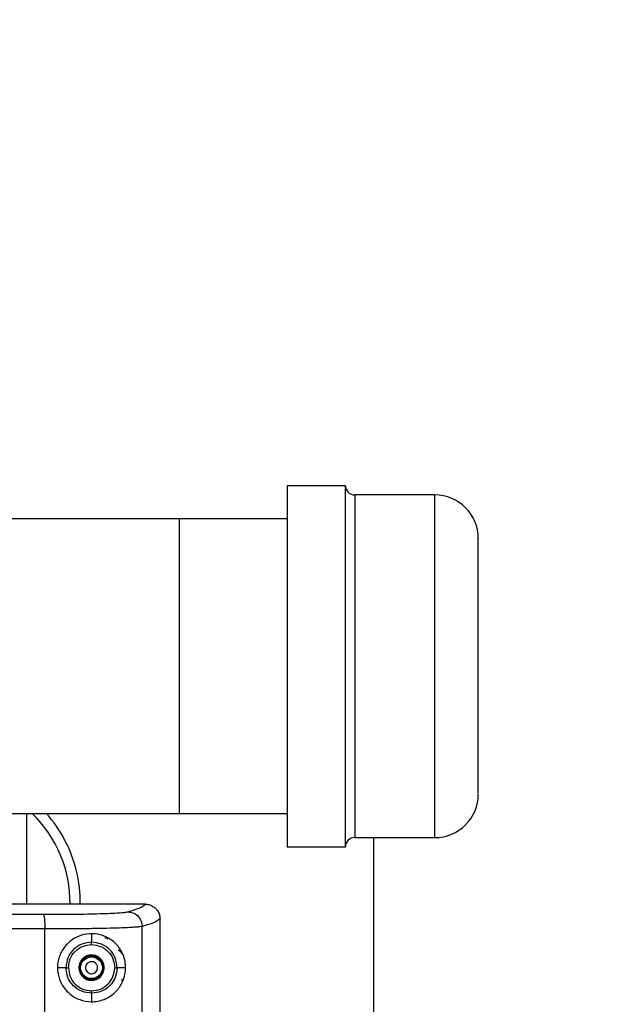
# Model space of a CAD drawing. Units: inches. Extents: x 0.4 to 10.6, y 0.4 to 8.1.
# Drawn here: x 8.5 to 8.8, y 6 to 6.4 of the extents above; entities that cross this region are included whole.
import ezdxf

# ---------------------------------------------------------------- set-up
doc = ezdxf.new("R2010")
doc.units = ezdxf.units.IN
doc.header["$MEASUREMENT"] = 0
doc.styles.add('SLDTEXTSTYLE0', font='TXT', dxfattribs={"width": 0.75})
doc.dimstyles.new('SLDDIMSTYLE1', dxfattribs={"dimtxt": 0.125, "dimasz": 0.13, "dimexe": 0, "dimexo": 0.0625, "dimgap": 0.03125, "dimtad": 0, "dimtih": 1, "dimtoh": 1, "dimdec": 1, "dimlfac": 20, "dimrnd": 1e-09, "dimzin": 12, "dimdsep": 46, "dimtxsty": 'SLDTEXTSTYLE0', "dimsah": 1, "dimcen": 0.09, "dimadec": 0, "dimazin": 3, "dimtfac": 1, "dimtdec": 1, "dimtofl": 0, "dimtmove": 0, "dimatfit": 3, "dimfxl": 0, "dimfrac": 2, "dimtolj": 1, "dimtzin": 12, "dimarcsym": 0})

# ---------------------------------------------------------------- blocks, each defined once
blk = doc.blocks.new('_D_4')
at = {"color": 7, "linetype": 'Continuous', "lineweight": 18}
for p, q in [((8.461676192667415, 6.66698572457631), (9.306450427555188, 6.666985724576313)), ((9.181450427555188, 6.666985724576313), (9.18145042755519, 6.107387486493463)), ((9.181450427555193, 5.349351742444285), (9.18145042755519, 5.908949980527133)), ((8.46469640713663, 5.349351742444282), (9.306450427555193, 5.349351742444285))]:
    blk.add_line(p, q, dxfattribs=at)
for points in [[(9.181450427555188, 6.666985724576313), (9.161450427555188, 6.536985724576313), (9.201450427555187, 6.536985724576313)], [(9.181450427555193, 5.349351742444285), (9.201450427555192, 5.479351742444285), (9.161450427555193, 5.479351742444285)]]:
    blk.add_solid(points, dxfattribs=at)
at = {"color": 7, "linetype": 'Continuous', "lineweight": 18, "insert": (9.019818478074596, 6.070083461748472), "char_height": 0.125, "attachment_point": 1, "style": 'SLDTEXTSTYLE0'}
blk.add_mtext('26.4', dxfattribs=at)

msp = doc.modelspace()

# ---------------------------------------------------------------- linework, layer by layer
at = {"color": 7, "linetype": 'Continuous', "lineweight": 25}
for p, q in [((8.67924838239067, 6.17466074785151), (8.65574838239067, 6.17466074785151)), ((8.65574838239067, 6.17466074785151), (8.65574838239067, 6.038693212420883)), ((8.67924838239067, 6.038693212420883), (8.67924838239067, 6.17466074785151)), ((8.715248382390866, 6.170910747851511), (8.682998382390867, 6.170910747851511)), ((8.612441295776497, 6.161261141552101), (8.03947845730317, 6.1612611415521)), ((8.65574838239067, 6.161261141552101), (8.612441295776497, 6.161261141552101)), ((8.612441295776497, 6.042560354150526), (8.612441295776497, 6.161261141552101)), ((8.31748066585524, 6.042560354150526), (8.612441295776497, 6.042560354150526)), ((8.55082712254814, 6.042560354150521), (8.55082712254814, 6.006064340882451)), ((8.612441295776497, 6.042560354150526), (8.65574838239067, 6.042560354150526)), ((8.65574838239067, 6.038693212420883), (8.65574838239067, 6.029160747851117)), ((8.67924838239067, 6.029160747851117), (8.67924838239067, 6.038693212420883)), ((8.682998382390867, 6.032910747851116), (8.715248382390866, 6.032910747851116)), ((8.690590902075696, 6.032910747851112), (8.690590902075702, 5.740906860554437)), ((8.65574838239067, 6.029160747851117), (8.67924838239067, 6.029160747851117)), ((8.598667657955625, 6.006064340869422), (8.598697461676105, 6.006064340869422)), ((8.604568541426724, 6.000134096197926), (8.604568539140606, 6.000197368729618)), ((8.604568541426724, 5.634041829635169), (8.604568541426724, 6.000134096197926)), ((8.558215266720142, 5.638096142450129), (8.558215266720142, 5.996079788762945)), ((8.577008224910358, 5.994184752305249), (8.577008224910358, 5.990768028181806)), ((8.597393072030037, 5.637081337141074), (8.597393072030037, 5.997094591389894)), ((8.58329678734726, 5.992485239246643), (8.5832125979157, 5.992478077771148)), ((8.583299358261089, 5.992483324536543), (8.583296787347276, 5.992485239246579)), ((8.566719256243964, 5.980473789688319), (8.563297252454387, 5.980473789688319)), ((8.590719197351302, 5.980473789688319), (8.587320103263009, 5.980473789688319)), ((8.577008224910358, 5.970179551194709), (8.577008224910358, 5.96676282707668))]:
    msp.add_line(p, q, dxfattribs=at)
at = {"color": 1, "linetype": 'Continuous', "lineweight": 25}
for p, q in [((8.682998382390867, 6.17091074785149), (8.682998382390867, 6.032910747851136)), ((8.715248382390866, 6.041951848267804), (8.715248382390866, 6.17091074785155)), ((8.715248382390866, 6.032910747851077), (8.715248382390866, 6.041951848267804)), ((8.587897312256224, 5.987596304965091), (8.588745673003693, 5.987394607500265))]:
    msp.add_line(p, q, dxfattribs=at)
at = {"color": 7, "linetype": 'Continuous', "lineweight": 25}
msp.add_circle((8.577008224910358, 5.980473789688319), 0.004391653440730232, dxfattribs=at)
for centre, radius, start, end in [((8.682998382390867, 6.17466074785151), 0.0037500000001085, 180, 270.0000000000008), ((8.715248382390866, 6.15341074785151), 0.01750000000007823, 0, 90), ((8.715248382390866, 6.050410747851117), 0.01750000000007823, 270.0000000000008, 1.417618658017402e-11), ((8.518346807587509, 6.0066548920505), 0.05000000000000077, 359.3185654004099, 45.8985957854612), ((8.518346807587509, 6.0066548920505), 0.05413385826771688, 27.93584541173687, 41.54987949349204), ((8.682998382390867, 6.029160747851117), 0.0037500000001085, 90, 180), ((8.518346807587509, 6.0066548920505), 0.05413385826771754, 359.3617054921865, 27.93584541173687)]:
    msp.add_arc(centre, radius, start, end, dxfattribs=at)
for points, knots in [([(8.732748382391064, 6.057158815553433), (8.732748382391064, 6.058857591748446), (8.732748382391064, 6.062356900169808), (8.732748382391064, 6.068346346703263), (8.732748382391064, 6.073848083057707), (8.732748382391064, 6.079922267112202), (8.732748382391064, 6.088190999001065), (8.732748382391064, 6.098657824452283), (8.732748382391064, 6.109044530006691), (8.732748382391064, 6.118750572327005), (8.732748382391064, 6.127539126276844), (8.732748382391064, 6.13545375464146), (8.732748382391064, 6.141217131389325), (8.732748382391064, 6.145197908117087), (8.732748382391064, 6.148724671460011), (8.732748382391064, 6.15182996823848), (8.732748382391064, 6.153528394117367), (8.732748382391064, 6.153252113482745), (8.732748382391064, 6.1531888464531)], [0, 0, 0, 0, 0.06974066351978626, 0.143658765576436, 0.1822076155305555, 0.2207487837444515, 0.2993738160012924, 0.3779988482581331, 0.454990017441055, 0.528908119497705, 0.5986487830174922, 0.6683894465372803, 0.7423075485939298, 0.7808563985480497, 0.8193975667619462, 0.898022599018787, 0.9766476312756269, 1, 1, 1, 1]), ([(8.732748382391064, 6.050632649249526), (8.732748382391064, 6.050646141634528), (8.732748382391064, 6.050678227490729), (8.732748382391064, 6.052885720421967), (8.732748382391064, 6.055762333421247), (8.732748382391064, 6.057158815553433)], [0, 0, 0, 0, 0.2718675224256858, 0.646520406098567, 1, 1, 1, 1]), ([(8.598667657957602, 6.006064340882452), (8.581895789651965, 6.006064340882452), (8.54835205311401, 6.006064340882452), (8.497670041864014, 6.006064340882452), (8.453496367647748, 6.006064340882454), (8.426213271660853, 6.006064340882452), (8.415905862705634, 6.006064340882452)], [0, 0, 0, 0, 0.2772243662167985, 0.5544487312216813, 0.8316730938446003, 1, 1, 1, 1]), ([(8.59156750356961, 6.002996409678024), (8.593261971644448, 6.003504357850728), (8.59664487291371, 6.004518445129016), (8.597994198644601, 6.005549655493665), (8.598667657954463, 6.006064340869182)], [0, 0, 0, 0, 0.5008919681556764, 0.9999999999999999, 0.9999999999999999, 0.9999999999999999, 0.9999999999999999]), ([(8.59869746236072, 6.006064340871809), (8.5987039551534, 6.006064341615787), (8.598722155424289, 6.006064343701269), (8.598779201744087, 6.006063985627343), (8.598969734851961, 6.006060163744286), (8.599676604495176, 6.006018413659627), (8.600318881303638, 6.005817998871017), (8.60082647361531, 6.005659610767163)], [0, 0, 0, 0, 0.008916014566131608, 0.02499292497854134, 0.07863489887966915, 0.2718437978624043, 1, 1, 1, 1]), ([(8.60082647361531, 6.005659610767163), (8.601434866111205, 6.005347284291953), (8.602475806986469, 6.004812903285175), (8.603642528392905, 6.003449776439963), (8.60440492883384, 6.001940042227201), (8.604514433357515, 6.000762191710592), (8.604566944835442, 6.000197368730398)], [0, 0, 0, 0, 0.291732128719827, 0.4991447124355196, 0.7598213252201934, 0.9999999999999999, 0.9999999999999999, 0.9999999999999999, 0.9999999999999999]), ([(8.557493862291066, 6.00198163750458), (8.559593906172633, 6.001984556794296), (8.563813075946431, 6.001990421899805), (8.569831682224116, 6.002044416847924), (8.575437118351273, 6.002131143873799), (8.580440801542508, 6.002252282732661), (8.584691451999053, 6.002403871115718), (8.58802901567015, 6.002581993566476), (8.59045584790039, 6.002780102682905), (8.59119800530306, 6.002924512175883), (8.59156750408339, 6.002996409500268)], [0, 0, 0, 0, 0.1230696659952924, 0.2472576022797494, 0.3724263221623078, 0.4982993040728936, 0.6244902824796212, 0.7504821193574793, 0.8757722388316127, 1, 1, 1, 1]), ([(8.557493862587721, 6.001981638018181), (8.557600746817128, 6.001845547643404), (8.557814514929921, 6.001573367334421), (8.55805045861254, 5.99999179993874), (8.558190734151431, 5.998077132280029), (8.558207089174898, 5.99674557048584), (8.558215266696775, 5.996079788762945)], [0, 0, 0, 0, 0.2796363141243143, 0.559271722964974, 0.7796355881546044, 1, 1, 1, 1]), ([(8.59156750408339, 6.002996409500268), (8.592421146169492, 6.002877933347349), (8.594128427308505, 6.002640981462484), (8.59603873475775, 6.001060063572177), (8.597182450321563, 5.999123573239572), (8.597322863952153, 5.997770919287512), (8.597393070863113, 5.997094591389894)], [0, 0, 0, 0, 0.2796242721147751, 0.559247550658365, 0.7796234750362696, 1, 1, 1, 1]), ([(8.604568539140606, 6.000197368729618), (8.604117762883135, 5.99983236020571), (8.603237693048, 5.999119738398029), (8.600794732260743, 5.998085126612358), (8.598507391827091, 5.997419072064869), (8.597393072030593, 5.997094591389894)], [0, 0, 0, 0, 0.3500140390614033, 0.6833474313385003, 1, 1, 1, 1]), ([(8.597393072030037, 5.997094591389894), (8.597111493563709, 5.997042731369339), (8.596567703265862, 5.996942578199278), (8.595077222932781, 5.996805749307067), (8.592822880658446, 5.996655443298095), (8.58944077721791, 5.996500707115549), (8.584526019562427, 5.996348511454701), (8.578785952495853, 5.996228552728247), (8.572305810614584, 5.996142398307101), (8.565410763483142, 5.99608872899824), (8.56060070253367, 5.996082752610773), (8.558215266720044, 5.996079788762945)], [0, 0, 0, 0, 0.0893580815809072, 0.1725702197025815, 0.2496352223823877, 0.3790879685652552, 0.5017812092207874, 0.6293362534847182, 0.7548894859907883, 0.8784432454066896, 0.9999999999999999, 0.9999999999999999, 0.9999999999999999, 0.9999999999999999]), ([(8.59071919735141, 5.980473789688319), (8.590664965627575, 5.979573731984553), (8.590540765754161, 5.977512446726327), (8.589347553499904, 5.974100584137907), (8.58677182291777, 5.970386015231217), (8.58251368815191, 5.967508367866288), (8.57726764463354, 5.966457358397826), (8.572224588497773, 5.967309973728812), (8.567927672705022, 5.969806394270995), (8.564851436309713, 5.973586228642457), (8.563507607460544, 5.97732287259168), (8.563161453782433, 5.981134124885815), (8.563791588804104, 5.984962287300031), (8.56592092468862, 5.988939860619539), (8.569145439222009, 5.991982512977747), (8.573075983915983, 5.993837594243098), (8.577407308691201, 5.994410617140499), (8.581948790394407, 5.993558454431825), (8.586056281414633, 5.991160931666959), (8.588802169060239, 5.987861857274067), (8.590215131859072, 5.984502421468928), (8.590676815493472, 5.982164232587241), (8.590709825293557, 5.980847603612921), (8.59071919735141, 5.980473789688319)], [0, 0, 0, 0, 0.0277734064470971, 0.06360582553829078, 0.1215826891375683, 0.2014774555761275, 0.2686516036482292, 0.3236530356660784, 0.3789202313275842, 0.4278770299911301, 0.4742270526918108, 0.4998174620032538, 0.5459194989447683, 0.5920238538227521, 0.6380796414747621, 0.6848328662248491, 0.7347015232383743, 0.7916051248687999, 0.8597605107327094, 0.9247418407269374, 0.9592544814740877, 0.9884316367881709, 1, 1, 1, 1]), ([(8.577008224911342, 5.990768028191074), (8.575658773093746, 5.990613502850163), (8.572960606718445, 5.990304536591758), (8.569558902006712, 5.987922132731359), (8.567181949803135, 5.984518779940907), (8.56687346891725, 5.981821957925698), (8.566719256244019, 5.980473789688319)], [0, 0, 0, 0, 0.2501225381876279, 0.5001084243564141, 0.7500992128458054, 1, 1, 1, 1]), ([(8.567701923437916, 5.980473450726311), (8.567841396100304, 5.981693186777093), (8.568120363414094, 5.984132851180141), (8.570270189227722, 5.987211596614471), (8.57334698160886, 5.989366597997471), (8.575787415690687, 5.989645979790184), (8.577008038803074, 5.989785717173753)], [0, 0, 0, 0, 0.2499495829407934, 0.4999385725022738, 0.7498860794629125, 1, 1, 1, 1]), ([(8.577008038803074, 5.989785717173753), (8.577008065067455, 5.989924345127383), (8.577008117598695, 5.990201614100393), (8.577008177493243, 5.990517747472192), (8.577008215035884, 5.990715904001471), (8.577008221619518, 5.990750653438467), (8.577008224911342, 5.990768028191074)], [0, 0, 0, 0, 0.2796386633585906, 0.5593036827858392, 0.7796514088071599, 1, 1, 1, 1]), ([(8.577008038803074, 5.989785717173753), (8.578228505737554, 5.989644988860382), (8.580671211717345, 5.989363327896957), (8.583752010129558, 5.987208186129906), (8.585918863392093, 5.984134969636967), (8.586199288172088, 5.981692967905499), (8.586339291268823, 5.980473789612335)], [0, 0, 0, 0, 0.2498894741031289, 0.5001417862573447, 0.7504439591499908, 1, 1, 1, 1]), ([(8.58732010323488, 5.980473789688397), (8.58716510127486, 5.981823122116771), (8.58685491420015, 5.984523381382558), (8.584460576498323, 5.987920914613651), (8.581056189701961, 5.990301622837019), (8.578357141481456, 5.990612606400327), (8.577008224910358, 5.990768028181494)], [0, 0, 0, 0, 0.2498750442203082, 0.5000453478003638, 0.7501352106173939, 1, 1, 1, 1]), ([(8.583296787347308, 5.992485239246582), (8.58329637211224, 5.99239896164127), (8.583295556730357, 5.992229541470061), (8.583248296301731, 5.99204892124443), (8.58319718651275, 5.991969904237529), (8.583191353138306, 5.991960885695327)], [0, 0, 0, 0, 0.4789682854541384, 0.9405324664782168, 1, 1, 1, 1]), ([(8.589272716374337, 5.986211285071015), (8.58926147617634, 5.986223680022583), (8.589238586420619, 5.986248921340719), (8.589129665748857, 5.986381657004574), (8.588983637940787, 5.986550695449314), (8.588606774789724, 5.986959408137543), (8.58821535689105, 5.987310790777414), (8.587897312256224, 5.987596304965091)], [0, 0, 0, 0, 0.1152494227879576, 0.2346961446022749, 0.3482544080901801, 0.4704274140751031, 1, 1, 1, 1]), ([(8.574881448726893, 5.981635654419815), (8.57476080037361, 5.981342417622163), (8.574578000359807, 5.980898120711349), (8.57457904028352, 5.980254166753484), (8.574697544331562, 5.979631875998435), (8.575072473201764, 5.978913808582023), (8.575815587147032, 5.978290682831306), (8.576741433454961, 5.978002049385026), (8.577547902305147, 5.978074500723407), (8.578135601014361, 5.978310876837091), (8.57867814162491, 5.978657817526568), (8.578953435576409, 5.979051969027328), (8.579135001332208, 5.979311925393043)], [0, 0, 0, 0, 0.123935273458335, 0.1877801816804633, 0.251758286072819, 0.373925826257707, 0.5000000182267506, 0.6260742101957797, 0.7482417503811628, 0.812086640399942, 0.8760647265406435, 1, 1, 1, 1]), ([(8.579135001332208, 5.979311925393043), (8.579252535944033, 5.979594960357171), (8.579433951692476, 5.980031827413234), (8.579440060588391, 5.980672254996898), (8.579349921265026, 5.981160183288663), (8.579162618131976, 5.98162183686398), (8.578807097256648, 5.98214903429617), (8.578198290897543, 5.982652184811598), (8.577446301079407, 5.982892519726082), (8.57681061774826, 5.982906964459487), (8.576321255878616, 5.982815317813793), (8.575861621701856, 5.98262752071012), (8.575325912139782, 5.982276460133667), (8.575056113123557, 5.981887477044902), (8.574881448726893, 5.981635654419815)], [0, 0, 0, 0, 0.1197214755009346, 0.1847911925322623, 0.2499999373974499, 0.3150697169661304, 0.3802785245012845, 0.5000000000022148, 0.6197214755025353, 0.6847911925328231, 0.7499999373973669, 0.8150697169663462, 0.8802785244996578, 1, 1, 1, 1]), ([(8.577008224910358, 5.970179551194815), (8.5756587945431, 5.970334074289023), (8.572960643351324, 5.970643039227793), (8.569558928359665, 5.973025410808759), (8.567181994167811, 5.976428791010354), (8.566873484210678, 5.97912561419185), (8.566719256240672, 5.980473789688713)], [0, 0, 0, 0, 0.2501190362548393, 0.5001065576491169, 0.7500970420884491, 1, 1, 1, 1]), ([(8.566719256244019, 5.980473789688319), (8.566740029794536, 5.980473734661208), (8.566781577954412, 5.980473624604183), (8.56701157459128, 5.980473525528184), (8.56732902616673, 5.980473468921524), (8.567577626453213, 5.980473456791279), (8.567701923437918, 5.980473450726311)], [0, 0, 0, 0, 0.2499936104683393, 0.4999999632865061, 0.7500063342885271, 1, 1, 1, 1]), ([(8.567701923437916, 5.980473450726311), (8.567841427612233, 5.979253959029589), (8.56812048811694, 5.976814519707865), (8.570270249819156, 5.973735926126962), (8.573347057018777, 5.971580891827101), (8.5757874845023, 5.971301565135632), (8.577008043806027, 5.971161862237532)], [0, 0, 0, 0, 0.2499130015958756, 0.4999194375338137, 0.7498889078847432, 1, 1, 1, 1]), ([(8.577008043806027, 5.971161862237532), (8.578228609824654, 5.971302426103075), (8.58067146943511, 5.971583752786422), (8.583751531198901, 5.973739760679381), (8.585919131920964, 5.976812335975225), (8.586199368884614, 5.979254444320643), (8.586339291268823, 5.980473789612335)], [0, 0, 0, 0, 0.2498950947456988, 0.5001438877449864, 0.7504217214009797, 1, 1, 1, 1]), ([(8.58732005931165, 5.980473789590422), (8.587164989295967, 5.979124452978626), (8.586854666323235, 5.976424187896825), (8.584460575303613, 5.973026626137017), (8.581056229471548, 5.97064589172922), (8.578357224402525, 5.970334959429242), (8.577008224913902, 5.97017955123143)], [0, 0, 0, 0, 0.2498797212541841, 0.5000542340983181, 0.7501202979271094, 1, 1, 1, 1]), ([(8.586339291268823, 5.980473789612335), (8.586461377663111, 5.980473644311372), (8.586705555692582, 5.980473353703211), (8.587019230481765, 5.980473145355899), (8.587249875808464, 5.980473222692559), (8.587296694474903, 5.980473600692871), (8.58732010323488, 5.980473789688397)], [0, 0, 0, 0, 0.2499953892910672, 0.5000015103175346, 0.7500068770619164, 1, 1, 1, 1]), ([(8.577008224913902, 5.97017955123143), (8.577008220161495, 5.970205327689754), (8.577008210656237, 5.970256883035707), (8.5770081620885, 5.970520309813385), (8.577008104071988, 5.970834985762149), (8.577008063894707, 5.971052903269841), (8.577008043806027, 5.971161862237532)], [0, 0, 0, 0, 0.2796386647548371, 0.5593036840948015, 0.7796514095870716, 1, 1, 1, 1])]:
    msp.add_open_spline(points, degree=3, knots=knots, dxfattribs=at)
at = {"color": 1, "linetype": 'Continuous', "lineweight": 25}
for points, knots in [([(8.415905862705634, 6.001999306230345), (8.427240886994442, 6.001999013907814), (8.456577228006179, 6.001998257343628), (8.503842263585199, 6.001992691536005), (8.539611145013268, 6.00198532228745), (8.557493862587721, 6.001981638018181)], [0, 0, 0, 0, 0.2394680137992221, 0.6197706449692333, 1, 1, 1, 1]), ([(8.558215266720142, 5.996079788762945), (8.540252370699896, 5.996083471164885), (8.504325585557845, 5.996090836172352), (8.456819774189459, 5.996096464004284), (8.427323025341122, 5.996097229845724), (8.415905862705634, 5.996097526276233)], [0, 0, 0, 0, 0.3799991424347561, 0.7600192936055078, 0.9999999999999999, 0.9999999999999999, 0.9999999999999999, 0.9999999999999999]), ([(8.589267816483193, 5.975863376053477), (8.589253302608952, 5.975789990870378), (8.589224105544169, 5.975642364405531), (8.589245218847097, 5.975416136778815), (8.589314212170429, 5.975200902322769), (8.58941116387016, 5.975029311544468), (8.589497323302206, 5.974945843142907), (8.589528876056757, 5.97491527588028)], [0, 0, 0, 0, 0.2168255259594265, 0.4361805004051749, 0.6518134968433003, 0.872489372187411, 1, 1, 1, 1])]:
    msp.add_open_spline(points, degree=3, knots=knots, dxfattribs=at)
msp.add_open_spline([(8.5832125979157, 5.992478077771148), (8.583148672992326, 5.992472640072332), (8.583020823145578, 5.9924617646747), (8.582691708168735, 5.992433768894255), (8.58244168575238, 5.992412501029929), (8.582316674544204, 5.992401867097767)], degree=3, dxfattribs=at)
at = {"color": 7, "linetype": 'Continuous', "lineweight": 25}
for points in [[(8.581477442425873, 5.97803224503204), (8.581729817498408, 5.978653885768803), (8.582234567643477, 5.979897167242328), (8.582013780131932, 5.981949438307544), (8.581079542060037, 5.983750505030041), (8.579513332897028, 5.985059359099573), (8.577565743751911, 5.98567010179454), (8.575545427378756, 5.985483115521721), (8.573699208822836, 5.984560055017661), (8.572925741204203, 5.983463574569005), (8.572539007394886, 5.982915334344677)], [(8.572539007394845, 5.9829153343446), (8.572286632322308, 5.982293693607837), (8.571781882177238, 5.981050412134312), (8.572002669688782, 5.978998141069095), (8.572936907760678, 5.977197074346597), (8.574503116923688, 5.975888220277064), (8.576450706068803, 5.975277477582098), (8.57847102244196, 5.975464463854917), (8.58031724099788, 5.976387524358978), (8.581090708616514, 5.977484004807635), (8.58147744242583, 5.978032245031963)], [(8.57290085607038, 5.982717655512214), (8.572668914459726, 5.982146345706197), (8.572205031238415, 5.981003726094163), (8.572407942764206, 5.979117616457476), (8.573266540568477, 5.977462372489371), (8.57470594213949, 5.976259489344253), (8.576495845392119, 5.975698195223786), (8.578352587537516, 5.975870042216645), (8.580049327636214, 5.976718367441056), (8.580760171712269, 5.977726071723254), (8.581115593750297, 5.978229923864352)], [(8.581115593750296, 5.978229923864352), (8.581347535360962, 5.97880123367037), (8.581811418582296, 5.979943853282403), (8.581608507056526, 5.981829962919104), (8.580749909252273, 5.983485206887229), (8.579310507681262, 5.984688090032367), (8.577520604428626, 5.985249384152851), (8.57566386228322, 5.98507753716), (8.57396712218451, 5.984229211935589), (8.57325627810845, 5.983221507653387), (8.57290085607042, 5.982717655512285)]]:
    msp.add_open_spline(points, degree=3, dxfattribs=at)

# ---------------------------------------------------------------- dimensions: what is measured, and where the dimension line sits
at = {"color": 7, "linetype": 'Continuous', "lineweight": 18}
dim = msp.add_linear_dim(base=(9.181450427555191, 5.349351742444285), p1=(8.411676192667416, 6.66698572457631), p2=(8.41469640713663, 5.349351742444282), angle=90.0000000000002, dimstyle='SLDDIMSTYLE1', dxfattribs=at)
dim.commit()
dim.dimension.update_dxf_attribs({"geometry": '_D_4', "text_midpoint": (9.18145042755519, 6.008168733510302), "dimtype": 160})

doc.saveas('drawing.dxf')
